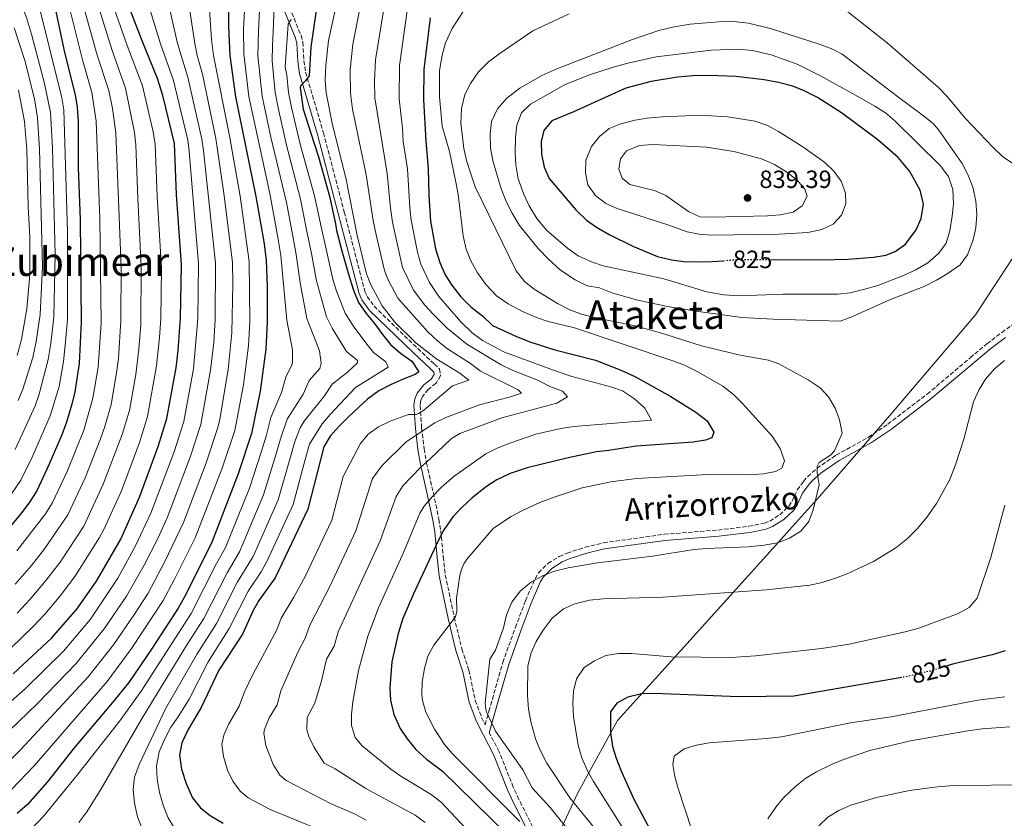
# Model space of a CAD drawing. Units: metres. Extents: x 600119 to 603548, y 4763866 to 4766230.
# Drawn here: x 601491 to 601887, y 4765193 to 4765514 of the extents above; entities that cross this region are included whole.
import ezdxf
from ezdxf.enums import TextEntityAlignment as Align

# ---------------------------------------------------------------- set-up
doc = ezdxf.new("R2010")
doc.units = ezdxf.units.M
doc.header["$MEASUREMENT"] = 0
doc.linetypes.add('DGN Style 3', pattern=[2.435891, 1.739922, -0.695969])
doc.linetypes.add('DGN Style 5', pattern=[1.217945, 0.521977, -0.695969])
for name, color, linetype, lineweight in [('Camino', 7, 'DGN Style 3', 0), ('Cota de curva de nivel directora', 7, 'Continuous', 0), ('Cota de punto acotado terreno', 7, 'Continuous', 0), ('Curva de nivel directora', 30, 'Continuous', 30), ('Curva de nivel directora no vista', 30, 'DGN Style 5', 30), ('Curva de nivel intermedia', 30, 'Continuous', 0), ('Límite de Concejo', 7, 'Continuous', 0), ('Límite de municipio', 7, 'Continuous', 0), ('Margen derecho', 7, 'Continuous', 0), ('Punto acotado terreno (símbolo)', 7, 'Continuous', 0), ('Texto de rotulación de espacio menor sin especificar', 7, 'Continuous', 0), ('Texto de Área (paraje) menor', 7, 'Continuous', 0)]:
    doc.layers.add(name, color=color, linetype=linetype, lineweight=lineweight)
doc.styles.add('Style-Arial', font='arial.ttf')

# ---------------------------------------------------------------- blocks, each defined once
blk = doc.blocks.new('5PATER')
at = {"layer": 'Límite de Concejo', "linetype": 'Continuous', "lineweight": 0}
h = blk.add_hatch(color=51, dxfattribs=at)
edge = h.paths.add_edge_path()
edge.add_ellipse((0, 0), major_axis=(-0.11, -0.111), ratio=0.999422, start_angle=0, end_angle=360)

msp = doc.modelspace()

# ---------------------------------------------------------------- linework, layer by layer
at = {"layer": 'Camino', "color": 7, "linetype": 'DGN Style 3', "lineweight": 0}
for points in [[(601599.44, 4765519.4, 767.77), (601604.13, 4765508.06, 770.99), (601604.87, 4765505.23, 771.75), (601605.31, 4765497.92, 773.88), (601605.96, 4765493.25, 774.65), (601613.16, 4765468.82, 775.2), (601621.55, 4765436.9, 776.31), (601629.86, 4765404.88, 776.49), (601630.8, 4765402.84, 776.49), (601633.61, 4765398.95, 776.49), (601651.13, 4765381.94, 776.49), (601657.85, 4765375.69, 777.72), (601659.98, 4765373.68, 777.71), (601660.39, 4765370.96, 777.47), (601658.52, 4765367.95, 777.1), (601655.4, 4765365.46, 776.49), (601653.13, 4765362.65, 776.49), (601652.4, 4765360.99, 776.88), (601652.08, 4765358.98, 777.71), (601652.73, 4765349.96, 782.33), (601653.72, 4765341.57, 787.56), (601654.74, 4765335.79, 790.53), (601657.45, 4765323.84, 792.99), (601659.64, 4765313.22, 797.43), (601660.49, 4765308.46, 799.1), (601661.41, 4765298.01, 801.55), (601662.26, 4765290.77, 802.76), (601665.87, 4765273.72, 803.99), (601668.88, 4765260.95, 807.65), (601671.79, 4765252.41, 808.31), (601674.32, 4765240.16, 808.26), (601676.88, 4765233.37, 809.37), (601677.88, 4765231.18, 809.49), (601678.28, 4765230.42, 810.54), (601679.85, 4765235.85, 811.32), (601681.21, 4765240.64, 811.69), (601685.41, 4765255.43, 811.32), (601690.48, 4765269.58, 811.93), (601694.59, 4765280.33, 811.73), (601698.41, 4765289.2, 811.32), (601699.83, 4765291.56, 811.22), (601703.59, 4765295.37, 811.02), (601708.19, 4765298.2, 810.83), (601711.33, 4765299.54, 810.71), (601718.63, 4765301.92, 810.47), (601726, 4765303.68, 810.25), (601750.39, 4765307.11, 809.05), (601772.21, 4765308.84, 808.19), (601784.54, 4765310.34, 808.17), (601790.87, 4765311.59, 808.4), (601792.97, 4765312.43, 808.63), (601797.04, 4765314.99, 809.19), (601800.69, 4765318.49, 809.49), (601801.96, 4765320.42, 809.49), (601804.05, 4765325, 809.49), (601806.53, 4765328.36, 809.49), (601808.26, 4765330.34, 809.49), (601812.02, 4765333.7, 809.55), (601819.67, 4765338.96, 810.33), (601832.72, 4765346.17, 812.19), (601840.53, 4765351.44, 812.69), (601856.37, 4765363.55, 812.54), (601873.78, 4765378.21, 813.7), (601880.49, 4765383.84, 813.76), (601886.46, 4765388.44, 813.43), (601900.69, 4765398.55, 812.13)], [(601750.04, 4765008.99, 791.89), (601749.13, 4765016.25, 793.41), (601748.36, 4765022.89, 793.83), (601746.65, 4765037.81, 793.56), (601742.78, 4765066.93, 795.19), (601738.79, 4765086.51, 796.73), (601737.15, 4765093.85, 796.51), (601735.29, 4765101.16, 795.95), (601733.02, 4765108.4, 795.49), (601730.11, 4765115.86, 795.45), (601725.14, 4765127.39, 795.85), (601721.05, 4765136.9, 796.65), (601713.76, 4765154.65, 800.32), (601704.02, 4765176.1, 801.54), (601691.91, 4765200.39, 806.08), (601689.65, 4765205.25, 806.66), (601683.98, 4765219.53, 807.65), (601679.96, 4765227.22, 810.18)]]:
    msp.add_polyline3d(points, dxfattribs=at)
at = {"layer": 'Curva de nivel directora', "color": 30, "linetype": 'Continuous', "lineweight": 30, "flags": 128}
for points, elevation in [([(601486.14, 4765557.37), (601491.87, 4765550.1), (601497.86, 4765539.32), (601501.71, 4765529.48), (601505.34, 4765517.58), (601508.78, 4765501.1), (601513.1, 4765484.05), (601513.89, 4765479.11), (601514.32, 4765473.29), (601514.3, 4765454.82), (601515.14, 4765433.8), (601515.55, 4765392.53), (601514.73, 4765375.88), (601512.95, 4765364.55), (601511.74, 4765359.48), (601509.7, 4765352.25), (601507.72, 4765347.14), (601502.57, 4765335.03), (601497.63, 4765324.67), (601494.78, 4765320.02), (601491.63, 4765315.83), (601480.44, 4765302.66)], 700), ([(601612.47, 4765533.88), (601608.12, 4765503.34), (601607.47, 4765491.73), (601605.95, 4765489.68), (601603.99, 4765487.85), (601603.79, 4765486.85), (601604.99, 4765478.29), (601609.25, 4765464.91), (601611.18, 4765459.09), (601615.58, 4765443.26), (601618, 4765432.11), (601618.44, 4765429.48), (601620.6, 4765421.2), (601622.19, 4765415.63), (601623.65, 4765410.56), (601625.24, 4765405.37), (601627.34, 4765400.49), (601630.4, 4765396), (601633.72, 4765391.95), (601636.98, 4765387.58), (601640.24, 4765383.6), (601644.2, 4765380), (601648.74, 4765376.79), (601651.61, 4765372.55), (601650.14, 4765371.47), (601645.33, 4765369.62), (601640.39, 4765367.45), (601635.51, 4765364.84), (601630.89, 4765361.58), (601627.22, 4765358.13), (601623.11, 4765354.3), (601619.32, 4765350.53), (601615.92, 4765346.57), (601613.34, 4765342.28), (601606.92, 4765317.2), (601593.7, 4765289.53), (601587.14, 4765280.45), (601584.67, 4765276.12), (601580.58, 4765266.95), (601571.05, 4765252.42), (601563.96, 4765237.32), (601558.68, 4765228.49), (601556.1, 4765223.11), (601555.18, 4765218.18), (601555.91, 4765212.54), (601557.79, 4765206.71), (601560.35, 4765201.02), (601563.6, 4765196.95), (601567.58, 4765193.92), (601572.81, 4765190.77)], 775), ([(601553.99, 4765443.94), (601553.15, 4765464.5), (601548.39, 4765483.8), (601546.35, 4765490.61), (601540.08, 4765505.84), (601532.61, 4765525.49)], 725), ([(601574.93, 4765517.86), (601574.85, 4765511.44), (601575.48, 4765499.91), (601577.74, 4765483.24), (601585.96, 4765443.11), (601589.24, 4765424.13), (601590.12, 4765417.34), (601590.47, 4765406.95), (601590.44, 4765392.6), (601589.9, 4765381.71), (601587.68, 4765364.8), (601584.22, 4765347.75), (601578.87, 4765331.5), (601568.03, 4765303.59), (601557.08, 4765281.71), (601554.63, 4765277.35), (601544.21, 4765261.24), (601534.7, 4765247.47), (601528.2, 4765239.32), (601512.7, 4765221.08), (601501.9, 4765207.27), (601493.93, 4765198.32), (601489.82, 4765194.74)], 750), ([(601656.21, 4765515.1), (601653.62, 4765494.24), (601653.43, 4765482.04), (601654.36, 4765465.39), (601655.38, 4765454.38), (601655.63, 4765443.59), (601656.28, 4765433.23), (601658.27, 4765422.03), (601660.05, 4765416.54), (601662.21, 4765411.66), (601664.86, 4765407.42), (601668.49, 4765402.72), (601672.73, 4765398.59), (601677.29, 4765395.09), (601681.25, 4765391.24), (601690.96, 4765386.79), (601696.74, 4765384.53), (601706.38, 4765381.35), (601722.82, 4765377.23), (601733.38, 4765373.07), (601738.93, 4765370.55), (601753.18, 4765362.66), (601763.18, 4765356.29), (601767.79, 4765352.82), (601770.47, 4765348.2), (601769.69, 4765346.02), (601767.12, 4765345), (601762.18, 4765344.25), (601739.18, 4765342.64), (601728.15, 4765340.87), (601723.18, 4765340.38), (601711.74, 4765337.97), (601695.23, 4765333.93), (601688.4, 4765331.62), (601683.01, 4765329.08), (601678.81, 4765326.36), (601673.12, 4765321.8), (601668.88, 4765317.96), (601665.47, 4765314.31), (601661.68, 4765308.88), (601659.32, 4765304.48), (601649.44, 4765283.16), (601645.18, 4765273.17), (601643.24, 4765267.15), (601640.65, 4765255.75), (601639.85, 4765245.25), (601640.2, 4765240.26), (601641.56, 4765234.5), (601644.04, 4765228.96), (601646.84, 4765224.82), (601650.42, 4765220.48), (601654.64, 4765216.5), (601661.11, 4765211.7), (601686.6, 4765186.73)], 800), ([(601793.5, 4765417.77), (601813.97, 4765417.64), (601824.48, 4765417.92), (601834.8, 4765418.67), (601839.69, 4765419.51), (601843.52, 4765421.02), (601847.62, 4765423.97), (601852, 4765429.71), (601853.97, 4765434.31), (601854.91, 4765440.06), (601853.6, 4765445.64), (601849.39, 4765453.15), (601844.77, 4765458.82), (601836.46, 4765466.02), (601821.88, 4765476.82), (601812.16, 4765483), (601806.91, 4765485.71), (601802.25, 4765487.52), (601796.56, 4765489.01), (601790.72, 4765490.11), (601779.37, 4765491.42), (601768.73, 4765491.84), (601761.94, 4765491.72), (601755.79, 4765491.22), (601745.24, 4765489.51), (601734.96, 4765486.79), (601713.65, 4765477.11), (601705.12, 4765473.61), (601701.9, 4765469.71), (601700.93, 4765465.29), (601700.98, 4765460.23), (601702.06, 4765454.91), (601704.15, 4765450.36), (601714.89, 4765437.75), (601719.11, 4765433.59), (601723.21, 4765430.73), (601728.24, 4765427.81), (601737.79, 4765423.09), (601747.78, 4765419.03), (601753.41, 4765417.61), (601758.38, 4765416.98), (601764.05, 4765416.87), (601769.82, 4765416.91), (601774.29, 4765417.29)], 825), ([(601488.11, 4765250.91), (601503.53, 4765265.28), (601513.75, 4765276.98), (601521.73, 4765288.28), (601531.49, 4765305.09), (601539.05, 4765322.09), (601546.53, 4765342.52), (601550.09, 4765353.78), (601553.8, 4765374.15), (601554.59, 4765381.07), (601555.59, 4765394.33), (601556.03, 4765415.67), (601553.99, 4765443.94)], 725), ([(601887.88, 4765260.19), (601882.62, 4765258.6), (601867.1, 4765254.99), (601864.85, 4765254.29)], 825), ([(601846.25, 4765249.48), (601802.67, 4765241.9), (601780.37, 4765241.7), (601746.54, 4765243.07), (601741.28, 4765242.83), (601735.77, 4765241.56), (601731.41, 4765239.13), (601728.83, 4765235.56), (601728.8, 4765227.23), (601729.57, 4765221.72), (601731.05, 4765216.94), (601732.95, 4765212.2), (601738.1, 4765200.68), (601749.23, 4765179.77)], 825)]:
    msp.add_lwpolyline(points, dxfattribs=dict(at, elevation=elevation))
at = {"layer": 'Curva de nivel directora no vista', "color": 30, "linetype": 'DGN Style 5', "lineweight": 30, "elevation": 825, "flags": 128}
for points in [[(601774.29, 4765417.29), (601780.84, 4765417.85), (601793.5, 4765417.77)], [(601864.85, 4765254.29), (601857.73, 4765252.05), (601847.99, 4765249.78), (601846.25, 4765249.48)]]:
    msp.add_lwpolyline(points, dxfattribs=at)
at = {"layer": 'Curva de nivel intermedia', "color": 30, "linetype": 'Continuous', "lineweight": 0, "flags": 128}
for points, elevation in [([(601490.66, 4765585.28), (601494.31, 4765581.42), (601497.12, 4765577.29), (601506.34, 4765560.68), (601511.41, 4765548.72), (601514.11, 4765541.19), (601521.7, 4765522.33), (601528.05, 4765502), (601533.43, 4765486.79), (601537.04, 4765468.98), (601537.61, 4765464.01), (601538.35, 4765442.3), (601539.75, 4765414.92), (601539.53, 4765391.63), (601538.78, 4765381.66), (601537.56, 4765371.47), (601534.99, 4765356.95), (601532.01, 4765347.34), (601524.46, 4765327.27), (601516.63, 4765310.41), (601507.05, 4765295.91), (601501.42, 4765288.61), (601494.97, 4765280.97), (601489.73, 4765275.41)], 715), ([(601482.53, 4765579.11), (601493.97, 4765568.91), (601496.87, 4765565.56), (601501.52, 4765557.15), (601506.89, 4765545.59), (601516.25, 4765520.74), (601522.04, 4765500.09), (601526.64, 4765485.88), (601528.13, 4765478.59), (601529.48, 4765468.76), (601531.61, 4765414.55), (601531.56, 4765393.25), (601530.57, 4765377.9), (601529.95, 4765372.94), (601527.64, 4765359.41), (601525.06, 4765350.57), (601523.4, 4765345.55), (601517.16, 4765329.85), (601510.24, 4765315.02), (601500.81, 4765301.31), (601495.51, 4765294.56), (601489, 4765286.98)], 710), ([(601490.5, 4765561.24), (601496.69, 4765553.63), (601502.76, 4765541.53), (601507.02, 4765530.49), (601510.79, 4765519.16), (601516.02, 4765498.17), (601519.86, 4765484.96), (601521.61, 4765473.47), (601523.03, 4765434.16), (601523.55, 4765392.23), (601522.34, 4765374.41), (601520.28, 4765361.88), (601516.6, 4765349.03), (601509.87, 4765332.44), (601503.84, 4765319.64), (601501.18, 4765315.41), (601489.61, 4765300.51)], 705), ([(601485.84, 4765546.19), (601490.95, 4765537.59), (601493.83, 4765531.36), (601499.13, 4765517.57), (601507.74, 4765482.94), (601508.56, 4765478.01), (601510.08, 4765428.83), (601510.03, 4765393.58), (601509.16, 4765383.28), (601508.49, 4765376.68), (601506.62, 4765366.63), (601503.06, 4765354.85), (601495.76, 4765338.12), (601491.27, 4765328.95), (601485.44, 4765320.4)], 695), ([(601481.34, 4765210.73), (601491.24, 4765220.51), (601518.33, 4765249.7), (601528.61, 4765262.6), (601537.1, 4765275.01), (601542.48, 4765283.44), (601549.3, 4765296.19), (601556.78, 4765311.9), (601565.94, 4765335.91), (601570.57, 4765350.16), (601571.36, 4765353.5), (601574.78, 4765373.51), (601576.31, 4765388.3), (601576.64, 4765407.9), (601576.48, 4765416.67), (601573.17, 4765443.44), (601570.51, 4765461.96), (601569.77, 4765466.56), (601564.41, 4765492.41), (601562.3, 4765499.89), (601561.33, 4765504.79), (601557.21, 4765532.17)], 740), ([(601485.04, 4765533.75), (601491.59, 4765519.84), (601493.47, 4765515.21), (601495.53, 4765508.47), (601500.81, 4765488.69), (601503.23, 4765476.91), (601503.98, 4765462.68), (601505.07, 4765419.78), (601504.52, 4765394.62), (601503.33, 4765384.01), (601502.26, 4765377.48), (601498.56, 4765363.56), (601496.97, 4765358.83), (601488.94, 4765341.22)], 690), ([(601886.65, 4765528.56), (601897.6, 4765499.16), (601904.73, 4765483.72), (601908.49, 4765473.84), (601909.43, 4765468.58), (601909.23, 4765463.07), (601907.74, 4765458.27), (601904.66, 4765455.33), (601900.55, 4765454.06), (601896, 4765454.46), (601891.33, 4765456.22), (601886.7, 4765459.2), (601882.93, 4765462.82), (601871.74, 4765474.7), (601864.49, 4765483.38), (601861.01, 4765486.97), (601840.26, 4765505.04), (601822.59, 4765518.92)], 810), ([(601475.04, 4765216.93), (601497.95, 4765238.98), (601513.4, 4765254.9), (601524.85, 4765269), (601533.8, 4765282.23), (601540.98, 4765294.75), (601546.42, 4765305.45), (601550.21, 4765313.76), (601559.47, 4765338.11), (601563.75, 4765351.37), (601567.72, 4765373.21), (601568.94, 4765384.31), (601569.53, 4765393.64), (601569.67, 4765416.33), (601564.77, 4765461.71), (601564.14, 4765466.22), (601558.59, 4765491.14), (601554.42, 4765504.7), (601549.73, 4765524.96)], 735), ([(601527.16, 4765523.91), (601534.06, 4765503.92), (601540.24, 4765487.71), (601544.6, 4765469.19), (601545.38, 4765464.26), (601546.17, 4765443.12), (601547.92, 4765414.22), (601547.58, 4765393.97), (601547.17, 4765386.34), (601545.93, 4765374.95), (601542.3, 4765354.49), (601539.04, 4765344.08), (601531.76, 4765324.68), (601524.72, 4765309.01), (601523, 4765305.8), (601513.33, 4765290.5), (601507.33, 4765282.66), (601500.95, 4765274.96), (601496.23, 4765269.98), (601482.32, 4765256.67)], 720), ([(601593.51, 4765526.6), (601592.85, 4765509.49), (601592.66, 4765504.05), (601592.55, 4765497.75), (601593.68, 4765485.02), (601594.88, 4765478.81), (601598.31, 4765463.81), (601603.9, 4765442.06), (601606.35, 4765429.77), (601608.34, 4765420.24), (601610.38, 4765409.12), (601614.42, 4765394.64), (601616.67, 4765390.18), (601622.48, 4765380.69), (601626.89, 4765377.11), (601626.93, 4765376.21), (601622.89, 4765372.47), (601616.74, 4765367.62), (601613.6, 4765362.87), (601605.35, 4765352.63), (601603.83, 4765349.94), (601601.69, 4765344.47), (601599.94, 4765338.32), (601594.97, 4765321.06), (601584.9, 4765298.22), (601578.6, 4765287.92), (601570.06, 4765271.2), (601562.31, 4765259.03), (601549.68, 4765237.07), (601538.85, 4765214.47), (601536.98, 4765209.29), (601536.49, 4765204.31)], 765), ([(601556.92, 4765352.57), (601560.76, 4765373.68), (601562.56, 4765393.98), (601562.85, 4765416), (601559.02, 4765461.46), (601558.51, 4765465.89), (601552.81, 4765489.88), (601547.52, 4765504.6), (601541.17, 4765525.23)], 730), ([(601487.64, 4765204.52), (601496.57, 4765213.89), (601526.06, 4765247.84), (601535.87, 4765261.08), (601548.54, 4765280.41), (601553.06, 4765288.72), (601561.54, 4765305.72), (601572.4, 4765333.71), (601577.4, 4765348.96), (601580.99, 4765367.31), (601582.95, 4765382.96), (601583.47, 4765392.95), (601583.3, 4765417), (601579.57, 4765443.27), (601576.25, 4765462.21), (601575.39, 4765466.89), (601568.89, 4765499.9), (601568.11, 4765506.33), (601566.94, 4765522.31)], 745), ([(601618.73, 4765521.76), (601615.14, 4765506), (601614.07, 4765495.84), (601613.88, 4765489.83), (601614.24, 4765484.85), (601616.8, 4765472.03), (601622.12, 4765450.62), (601626.73, 4765427.45), (601630.57, 4765412.01), (601632.2, 4765407.6), (601636.76, 4765399.13), (601641.89, 4765392.6), (601650.37, 4765384.16), (601658.86, 4765377.58), (601668.09, 4765371.94), (601671.73, 4765369.24), (601665.19, 4765366.91), (601653.56, 4765357.16), (601651.46, 4765355.8), (601650.5, 4765355.34), (601647.44, 4765355.35), (601640.06, 4765352.72), (601635.35, 4765350.43), (601631.24, 4765347.48), (601628.12, 4765343.67), (601621.1, 4765330.36), (601616.56, 4765312.84), (601605.95, 4765290.35), (601601.27, 4765281.81), (601596.16, 4765273.35), (601594.38, 4765268.68), (601584.81, 4765250.99), (601581.41, 4765243.74), (601579.21, 4765237.91), (601574.98, 4765230.84), (601572.97, 4765226.17), (601572.18, 4765222.59), (601572.84, 4765217.64), (601574.53, 4765212.17), (601576.59, 4765207.72), (601579.58, 4765203.62), (601582.87, 4765200.93), (601591.75, 4765196.33), (601622.48, 4765183.73)], 780), ([(601628.1, 4765520.1), (601624.95, 4765504.55), (601623.91, 4765494.19), (601624.01, 4765484.69), (601624.92, 4765478.29), (601630.4, 4765451.8), (601633.13, 4765433.51), (601634.37, 4765427.67), (601637.81, 4765413.3), (601639.16, 4765409.83), (601643.12, 4765402.26), (601655.27, 4765388.7), (601659.23, 4765384.92), (601663.1, 4765381.76), (601672.4, 4765375.85), (601676.39, 4765372.83), (601691.58, 4765365.29), (601692.94, 4765364), (601688.5, 4765362.49), (601676.04, 4765359.19), (601662.48, 4765354.13), (601657.98, 4765351.95), (601646.52, 4765344.35), (601636.62, 4765334.68), (601632.91, 4765329.52), (601626.19, 4765308.48), (601615.76, 4765286.05), (601607.65, 4765270.58), (601605.84, 4765265.23), (601602.96, 4765259.96), (601596.02, 4765244.12), (601594.46, 4765238.5), (601591.29, 4765233.2), (601589.42, 4765228.49), (601589.19, 4765227.01), (601589.95, 4765222.08), (601592.84, 4765214.41), (601595.58, 4765210.07), (601598.16, 4765207.94), (601616.27, 4765198.64), (601625.99, 4765194.47), (601630.34, 4765192.01)], 785), ([(601671.24, 4765520.31), (601665.07, 4765510.78), (601662.36, 4765505.08), (601660.93, 4765500.09), (601659.89, 4765493.94), (601659.91, 4765483.3), (601660.98, 4765471.53), (601663.97, 4765461.3), (601666.56, 4765448.94), (601667.45, 4765443.94), (601669.45, 4765427.27), (601670.72, 4765421.89), (601672.53, 4765417.23), (601675.19, 4765412.39), (601678.67, 4765407.6), (601682.93, 4765403.2), (601687.62, 4765399.94), (601693.42, 4765396.85), (601698.97, 4765394.38), (601703.71, 4765392.8), (601714.3, 4765390.25), (601753.9, 4765376.94), (601758.58, 4765375.17), (601764.01, 4765372.52), (601774.04, 4765366.73), (601778.32, 4765363.43), (601782.03, 4765359.77), (601793.94, 4765346.59), (601797.13, 4765341.71), (601798.91, 4765336.71), (601797.88, 4765333.76), (601795.31, 4765332.36), (601790.4, 4765331.4), (601784.8, 4765331.11), (601768.13, 4765331.21), (601739.3, 4765329.56), (601728.97, 4765328.3), (601717.39, 4765325.83), (601706.11, 4765322.09), (601700.41, 4765319.86), (601693.12, 4765316.61), (601688.73, 4765314.22), (601684.09, 4765311.15), (601681.54, 4765309.42), (601671.12, 4765297.23), (601669.74, 4765295.19), (601668.78, 4765292.92), (601668.14, 4765290.48), (601666.8, 4765281.35), (601666.88, 4765276.22), (601666.4, 4765273.82), (601657.58, 4765262.43), (601655.21, 4765257.98), (601653.83, 4765253.11), (601652.91, 4765247.76), (601652.78, 4765242.71), (601653.08, 4765240.18), (601654.45, 4765235.55), (601657.87, 4765228.69), (601661.98, 4765222.44), (601665.19, 4765218.65), (601692.22, 4765191.45)], 805), ([(601581.39, 4765518.06), (601580.95, 4765510.64), (601581.04, 4765500.64), (601583.12, 4765483.4), (601591.54, 4765444.38), (601594.7, 4765427.43), (601596.06, 4765419.39), (601598.43, 4765393.28), (601600.76, 4765381.37), (601600.71, 4765376.36), (601600.46, 4765375.33), (601597.98, 4765370.4), (601596.32, 4765364.16), (601591.99, 4765354.18), (601590.05, 4765346.66), (601588.15, 4765340.63), (601583.35, 4765325.73), (601573.66, 4765301.8), (601570.06, 4765295.39), (601559.8, 4765275.28), (601539.69, 4765244), (601531.14, 4765231.95), (601513.84, 4765209.95), (601500.66, 4765193.84), (601492.63, 4765185.4)], 755), ([(601587.38, 4765518.06), (601587.05, 4765509.84), (601586.78, 4765499.84), (601588.51, 4765483.56), (601592.02, 4765467), (601598.21, 4765440.77), (601600.53, 4765428.6), (601602.2, 4765419.82), (601603.74, 4765408.4), (601606.43, 4765393.96), (601611.62, 4765381.03), (601612.23, 4765375.98), (601611.68, 4765373.9), (601607.36, 4765369.01), (601604.96, 4765363.51), (601598.55, 4765353.42), (601595.87, 4765345.56), (601594.05, 4765339.48), (601589, 4765322.98), (601579.28, 4765300.01), (601574.33, 4765291.65), (601564.93, 4765273.24), (601557.94, 4765262.34), (601544.68, 4765240.54), (601539.67, 4765232.47), (601523.63, 4765204.58), (601517.79, 4765195.35), (601514.64, 4765191)], 760), ([(601637.51, 4765518.69), (601634.11, 4765498.15), (601633.71, 4765489.54), (601633.92, 4765482.84), (601638.77, 4765452.41), (601640.12, 4765438.48), (601640.97, 4765432.78), (601645.08, 4765414.61), (601649.49, 4765405.4), (601654.02, 4765399.42), (601657.37, 4765395.72), (601663.03, 4765390.11), (601670.87, 4765383.63), (601684.78, 4765375.38), (601689.26, 4765373.16), (601699.76, 4765368.99), (601704.43, 4765366.67), (601709.42, 4765364.74), (601711.46, 4765362.49), (601707.18, 4765359.97), (601685.04, 4765354.04), (601668.09, 4765347.64), (601664.77, 4765345.7), (601656.16, 4765337.45), (601652.22, 4765334.03), (601645.12, 4765326.58), (601642.41, 4765322.39), (601635.96, 4765304.43), (601619.15, 4765267.81), (601617.44, 4765262.07), (601614.43, 4765256.89), (601612.33, 4765248.12), (601609.7, 4765239.08), (601606.56, 4765233.4), (601606.49, 4765228.39), (601607.3, 4765225.72), (601609.43, 4765221.2), (601613.45, 4765214.94), (601617.9, 4765212.66), (601630.24, 4765204.71), (601650.17, 4765194.08), (601654.13, 4765191)], 790), ([(601647.06, 4765518.8), (601643.84, 4765495.89), (601643.68, 4765482.44), (601645.04, 4765470.63), (601645.34, 4765465.29), (601647, 4765454.22), (601647.94, 4765438.53), (601648.52, 4765433.56), (601651.06, 4765420.75), (601652.39, 4765415.92), (601655.85, 4765408.53), (601659.61, 4765402.82), (601668.51, 4765392.61), (601673.1, 4765388.3), (601677.19, 4765385.21), (601686.1, 4765380.46), (601707.34, 4765372.64), (601712.84, 4765370.83), (601728.92, 4765366.56), (601733.6, 4765364.83), (601738.51, 4765361.66), (601742.61, 4765357.87), (601745.34, 4765353.14), (601714.17, 4765350.53), (601708.75, 4765349.76), (601698.72, 4765347.42), (601688.23, 4765343.85), (601683.1, 4765341.82), (601678.63, 4765339.56), (601665.79, 4765330.55), (601660.55, 4765326), (601657.08, 4765322.4), (601653.79, 4765318.45), (601652.01, 4765315.56), (601645.47, 4765299.76), (601635.37, 4765277.46), (601630.98, 4765266.14), (601627.23, 4765252.33), (601624.95, 4765239.67), (601624.4, 4765234.69), (601624.43, 4765230.11), (601625.98, 4765225.28), (601628.75, 4765221.95), (601640.33, 4765212.6), (601644.39, 4765209.68), (601656.63, 4765202.33), (601660.53, 4765199.2), (601674.55, 4765184.32)], 795), ([(601712.13, 4765516.72), (601697.51, 4765509.85), (601683.77, 4765500.45), (601679.59, 4765497.26), (601675.67, 4765493.3), (601672.46, 4765488.69), (601670.16, 4765484.26), (601668.8, 4765478.62), (601668.51, 4765472.62), (601669.76, 4765462.49), (601670.86, 4765457.61), (601672.52, 4765452.27), (601674.27, 4765447.1), (601690.77, 4765413.23), (601694.1, 4765408.92), (601698.06, 4765405.87), (601707.53, 4765400.04), (601712.46, 4765397.53), (601717.13, 4765395.75), (601722.96, 4765394.23), (601738.78, 4765391.05), (601748.95, 4765388.2), (601765.47, 4765382.99), (601781.06, 4765379.28), (601792.42, 4765377.29), (601796.6, 4765375.78), (601808.5, 4765369.34), (601813.23, 4765366.12), (601816.65, 4765362.48), (601819.37, 4765357.97), (601821.13, 4765353.15), (601822.15, 4765347.81), (601819.08, 4765340.79), (601817.39, 4765338.93), (601812.86, 4765336.05), (601812.03, 4765334.39), (601812.09, 4765331.9), (601812.93, 4765327.06), (601810.41, 4765316.98), (601808.67, 4765312.24), (601805.45, 4765308.42), (601800.96, 4765305.56), (601796.08, 4765303.74), (601790.72, 4765302.69), (601784.42, 4765302.12), (601767.56, 4765301.46), (601762.59, 4765300.94), (601745.77, 4765298.25), (601723.58, 4765295.67), (601711.79, 4765293.66), (601706.22, 4765292.27), (601701.41, 4765290.36), (601697.01, 4765287.98), (601692.51, 4765284.34), (601689.04, 4765279.84), (601686.9, 4765274.66), (601685.73, 4765269.49), (601682.55, 4765260.51), (601680.18, 4765256.87), (601678.3, 4765239.15), (601678.72, 4765235.92), (601682.43, 4765227.79), (601693.5, 4765212.23), (601697.27, 4765205.08), (601704.46, 4765197.13), (601716.28, 4765182.52)], 810), ([(601488.52, 4765511.11), (601492.83, 4765497.92), (601496.68, 4765482.44), (601497.99, 4765474.78), (601498.82, 4765462.38), (601500.02, 4765414.82), (601499.01, 4765395.67), (601497.44, 4765384.75), (601496.03, 4765378.28), (601491.98, 4765365.6)], 685), ([(601600.16, 4765514.36), (601598.97, 4765512.53), (601597.71, 4765495.42), (601598.35, 4765492.04), (601599.09, 4765485.01), (601600.26, 4765478.97), (601603.95, 4765463.68), (601609.57, 4765443.36), (601612.18, 4765430.94), (601614.49, 4765420.66), (601617.01, 4765409.84), (601618.43, 4765405.05), (601621.93, 4765396.19), (601625.1, 4765391.09), (601630.69, 4765383.62), (601633.34, 4765380.34), (601638.36, 4765376.6), (601639.27, 4765374.38), (601626.12, 4765366.23), (601615.83, 4765355.42), (601612.67, 4765351.54), (601607.52, 4765343.37), (601605.84, 4765337.17), (601600.95, 4765319.13), (601590.52, 4765296.43), (601588.1, 4765292.06), (601582.87, 4765284.18), (601575.18, 4765269.16), (601566.68, 4765255.73), (601559.05, 4765240.75), (601554.67, 4765233.6), (601551.71, 4765229.5), (601549.13, 4765224.51), (601546.94, 4765219.52), (601545.84, 4765213.88), (601546.14, 4765208.5), (601547.15, 4765203.18), (601548.68, 4765197.6), (601550.61, 4765192.99), (601553.14, 4765188.58)], 770), ([(601778.32, 4765513.55), (601772.41, 4765513.51), (601760.9, 4765512.54), (601754.53, 4765511.5), (601748.34, 4765509.94), (601737.71, 4765506.42), (601707.13, 4765494.54), (601701.09, 4765491.86), (601692.23, 4765486.8), (601687.1, 4765482.8), (601683.25, 4765478.45), (601680.92, 4765473.33), (601680.27, 4765468.37), (601680.51, 4765462.57), (601681.52, 4765457.05), (601684.7, 4765446.28), (601686.86, 4765440.89), (601689.14, 4765436.44), (601692.18, 4765431.52), (601699.65, 4765422.18), (601703.64, 4765418.06), (601708.7, 4765413.54), (601714.59, 4765409.55), (601719.45, 4765407.23), (601724.37, 4765406.33), (601729.82, 4765404.25), (601739.78, 4765401.44), (601751.77, 4765398.89), (601764.28, 4765396.86), (601781.79, 4765394.39), (601794.39, 4765393.7), (601821.3, 4765392.99), (601826.02, 4765394.63), (601840.93, 4765401.4), (601855.4, 4765407.05), (601860.18, 4765409.42), (601864.47, 4765411.98), (601869.68, 4765415.67), (601872.66, 4765419.68), (601874.96, 4765425.66), (601875.95, 4765430.55), (601876.39, 4765435.89), (601876.02, 4765441.29), (601874.76, 4765446.93), (601872.85, 4765452.06), (601870.47, 4765456.46), (601861.16, 4765469.92), (601858.81, 4765472.48), (601854.94, 4765475.68), (601844.48, 4765483.41), (601822.1, 4765500.51), (601817.66, 4765502.8), (601812.93, 4765504.47), (601793.62, 4765510.67), (601784.42, 4765512.88), (601778.32, 4765513.55)], 815), ([(601780.2, 4765502.42), (601769.57, 4765502.08), (601747.17, 4765499.33), (601735.84, 4765496.77), (601729.94, 4765495.24), (601720.32, 4765492.15), (601710.59, 4765488.19), (601696.58, 4765480.34), (601693, 4765476.87), (601691.04, 4765471.89), (601690.54, 4765466.92), (601690.37, 4765460.87), (601690.67, 4765455.88), (601691.66, 4765450.32), (601693.72, 4765444.38), (601696.08, 4765439.33), (601699.15, 4765434.32), (601702.98, 4765429.57), (601711.59, 4765422.18), (601715.81, 4765419.31), (601721.1, 4765416.85), (601725.88, 4765415.23), (601750.34, 4765409.97), (601767.69, 4765404.69), (601774.42, 4765403.49), (601780.83, 4765403.09), (601798.38, 4765403.81), (601820.43, 4765403.88), (601825.4, 4765404.41), (601830.81, 4765405.64), (601836.59, 4765407.3), (601846.87, 4765411.33), (601851.51, 4765413.49), (601856.73, 4765416.48), (601861.1, 4765420.31), (601864, 4765424.39), (601865.47, 4765429.33), (601866.52, 4765435.16), (601867, 4765440.14), (601866.77, 4765445.92), (601864.98, 4765451.14), (601861.59, 4765455.66), (601843.43, 4765473.67), (601839.55, 4765476.82), (601835.36, 4765479.54), (601826.29, 4765484.61), (601813.18, 4765491.91), (601804.09, 4765496.37), (601793.51, 4765500.22), (601786.09, 4765501.89), (601780.2, 4765502.42)], 820), ([(601490.35, 4765485.95), (601492.69, 4765473.33), (601493.65, 4765462.08), (601494.14, 4765439.12), (601494.8, 4765426.77), (601494.91, 4765415.15), (601494.77, 4765410.16), (601493.65, 4765397.93), (601491.55, 4765385.51), (601489.79, 4765379.08)], 680), ([(601765.22, 4765475.87), (601749.72, 4765475.21), (601743.62, 4765474.65), (601738.69, 4765473.82), (601733.04, 4765472.43), (601728.23, 4765470.46), (601724.32, 4765467.35), (601721.13, 4765463.26), (601718.84, 4765457.73), (601718.76, 4765452.73), (601719.74, 4765447.78), (601722.71, 4765443.5), (601726.87, 4765440.28), (601731.46, 4765438.31), (601751.9, 4765431.76), (601759.65, 4765428.92), (601764.57, 4765428.02), (601769.63, 4765427.61), (601796.81, 4765427.99), (601808.35, 4765428.66), (601813.93, 4765429.8), (601818.48, 4765431.97), (601821.89, 4765435.61), (601823.63, 4765440.16), (601823.45, 4765444.45), (601821.73, 4765449.32), (601818.83, 4765453.39), (601815.15, 4765456.9), (601806.37, 4765463.08), (601796.54, 4765469.25), (601791.87, 4765471.83), (601787.14, 4765473.47), (601776.02, 4765475.22), (601765.22, 4765475.87)], 830), ([(601745.9, 4765464.06), (601740.47, 4765463.68), (601735.23, 4765461.57), (601732.88, 4765458.34), (601732.23, 4765454.18), (601733.5, 4765450.52), (601736.57, 4765447.95), (601746.56, 4765445.61), (601751.11, 4765443.56), (601760.25, 4765437.12), (601764.75, 4765434.94), (601769.79, 4765434.79), (601792.08, 4765435.36), (601797.22, 4765435.74), (601802.41, 4765436.82), (601806.07, 4765439.43), (601808.07, 4765443.27), (601807.11, 4765446.1), (601803.83, 4765449.87), (601799.44, 4765453.23), (601794.84, 4765456.06), (601789.72, 4765458.25), (601778.57, 4765461.29), (601767.56, 4765463.05), (601745.9, 4765464.06)], 835), ([(601887.52, 4765377.05), (601883.53, 4765373.73), (601879.94, 4765369.64), (601877.29, 4765365.4), (601875.09, 4765360.46), (601871.16, 4765345.44), (601867.83, 4765335.09), (601865.47, 4765329.18), (601860.13, 4765319.48), (601856.34, 4765314.14), (601852.52, 4765309.45), (601848.54, 4765305.45), (601843.74, 4765301.68), (601834.78, 4765296.13), (601824.11, 4765291.23), (601819.45, 4765289.41), (601814.07, 4765287.69), (601809.08, 4765286.6), (601791.55, 4765284.74), (601750.02, 4765281.83), (601725.91, 4765281.11), (601720.4, 4765280.61), (601714.5, 4765279.09), (601709.94, 4765277.05), (601705.26, 4765273.33), (601701.65, 4765268.55), (601698.82, 4765264), (601696.88, 4765259.4), (601695.57, 4765254.15), (601695.43, 4765242.23), (601695.8, 4765236.72), (601696.68, 4765231.8), (601698.59, 4765224.79), (601700.45, 4765220.15), (601703.18, 4765214.91), (601712.43, 4765200.93), (601725.44, 4765185.03)], 815), ([(601491.98, 4765365.6), (601490.17, 4765360.94)], 685), ([(601473.71, 4765227.94), (601493.03, 4765244.94), (601508.46, 4765260.09), (601519.33, 4765272.97), (601530.38, 4765289.51), (601537.28, 4765302.19), (601543.64, 4765315.63), (601553, 4765340.31), (601556.92, 4765352.57)], 730), ([(601887.67, 4765318.91), (601882.04, 4765297.71), (601876.61, 4765281.45), (601873.31, 4765277.7), (601868.63, 4765275.07), (601852.61, 4765269.24), (601847.52, 4765267.88), (601824.91, 4765262.88), (601813.82, 4765261.11), (601787.22, 4765258.24), (601777.25, 4765257.48), (601753.32, 4765257.72), (601737.31, 4765259.07), (601731.99, 4765259.09), (601726.99, 4765258.27), (601722.37, 4765256.23), (601718.21, 4765253.47), (601715.17, 4765248.94), (601713.94, 4765243.95), (601713.6, 4765238.96), (601713.86, 4765233.7), (601715.74, 4765222.22), (601717.2, 4765217.09), (601719.56, 4765211.89), (601722, 4765207.53), (601734.6, 4765187.55)], 820), ([(601887.75, 4765241.66), (601876.86, 4765240.28), (601841.85, 4765233.58), (601825.57, 4765231.19), (601797.74, 4765225.62), (601791.72, 4765224.87), (601768.52, 4765223.14), (601763.52, 4765222.25), (601758.51, 4765220.73), (601754.53, 4765217.73), (601753.88, 4765214.46), (601754.77, 4765209.59), (601756.11, 4765204.77), (601761.63, 4765187.91)], 830), ([(601889.65, 4765229.61), (601878.51, 4765228.83), (601872.78, 4765228), (601849.74, 4765223.97), (601833.36, 4765220.02), (601822.71, 4765216.46), (601818.09, 4765214.56), (601811.81, 4765211.49), (601807.5, 4765208.94), (601803.43, 4765205.66), (601798.58, 4765201.02), (601795.37, 4765197.18), (601792.15, 4765192.57)], 835), ([(601897.27, 4765206.26), (601867.03, 4765205.96), (601860.62, 4765205.46), (601849.26, 4765203.98), (601836, 4765201.17), (601825.61, 4765198), (601820.86, 4765195.83), (601816.37, 4765193.15), (601812.74, 4765189.71)], 840), ([(601536.49, 4765204.31), (601537.04, 4765198.81), (601538.2, 4765193.32), (601541.97, 4765183.96)], 765)]:
    msp.add_lwpolyline(points, dxfattribs=dict(at, elevation=elevation))
at = {"layer": 'Límite de municipio', "color": 7, "linetype": 'Continuous', "lineweight": 0}
msp.add_polyline3d([(601748.35, 4764973.9, 778.61), (601735.86, 4765029.43, 787.27), (601725.03, 4765074.84, 788.09), (601713.66, 4765123.93, 790.93), (601702.39, 4765174.42, 801.48), (601703.06, 4765175.85, 801.59), (601715.65, 4765202.99, 816.64), (601731.7, 4765232.1, 825.4), (601757.16, 4765260.31, 819.45), (601779.36, 4765284.92, 814.72), (601794.2, 4765301.46, 810.53), (601800.9, 4765308.92, 809.69), (601812.97, 4765322.36, 810.16), (601841.17, 4765354.78, 812.4), (601875.89, 4765395.52, 814.15), (601890.62, 4765418.02, 813.18), (601933.27, 4765485.88, 816.43), (601953.08, 4765519.22, 822.76)], dxfattribs=at)
at = {"layer": 'Margen derecho', "color": 7, "linetype": 'Continuous', "lineweight": 0}
for points in [[(601597.14, 4765518.43, 767.77), (601601.75, 4765507.26, 770.99), (601602.39, 4765504.84, 771.75), (601602.82, 4765497.67, 773.88), (601603.51, 4765492.72, 774.65), (601610.76, 4765468.15, 775.2), (601619.13, 4765436.27, 776.31), (601627.5, 4765404.04, 776.49), (601628.63, 4765401.57, 776.49), (601631.71, 4765397.3, 776.49), (601649.41, 4765380.13, 776.49), (601656.14, 4765373.86, 777.72), (601657.64, 4765372.45, 777.71), (601657.78, 4765371.5, 777.47), (601656.63, 4765369.64, 777.1), (601653.62, 4765367.25, 776.49), (601650.98, 4765363.96, 776.49), (601649.98, 4765361.71, 776.88), (601649.57, 4765359.09, 777.71), (601650.24, 4765349.72, 782.33), (601651.25, 4765341.2, 787.56), (601652.28, 4765335.3, 790.53), (601655.01, 4765323.31, 792.99), (601657.18, 4765312.75, 797.43), (601658, 4765308.12, 799.1), (601658.93, 4765297.75, 801.55), (601659.8, 4765290.36, 802.76), (601663.43, 4765273.17, 803.99), (601666.47, 4765260.26, 807.65), (601669.37, 4765251.75, 808.31), (601671.91, 4765239.46, 808.26), (601674.57, 4765232.41, 809.37), (601675.64, 4765230.08, 809.49), (601681.7, 4765218.49, 807.65), (601687.35, 4765204.26, 806.66), (601689.66, 4765199.3, 806.08), (601701.76, 4765175.03, 801.54)], [(601679.96, 4765227.22, 810.18), (601682.25, 4765235.16, 811.32), (601683.62, 4765239.96, 811.69), (601687.79, 4765254.67, 811.32), (601692.82, 4765268.71, 811.93), (601696.91, 4765279.39, 811.73), (601700.64, 4765288.05, 811.32), (601701.82, 4765290.01, 811.22), (601705.16, 4765293.4, 811.02), (601709.35, 4765295.98, 810.83), (601712.21, 4765297.2, 810.71), (601719.31, 4765299.51, 810.47), (601726.46, 4765301.22, 810.25), (601750.66, 4765304.62, 809.05), (601772.46, 4765306.35, 808.19), (601784.94, 4765307.87, 808.17), (601791.58, 4765309.18, 808.4), (601794.11, 4765310.2, 808.63), (601798.59, 4765313.01, 809.19), (601802.62, 4765316.88, 809.49), (601804.15, 4765319.21, 809.49), (601806.21, 4765323.72, 809.49), (601808.49, 4765326.79, 809.49), (601810.04, 4765328.58, 809.49), (601813.57, 4765331.73, 809.55), (601820.99, 4765336.83, 810.33), (601834.02, 4765344.03, 812.19), (601841.99, 4765349.41, 812.69), (601857.94, 4765361.6, 812.54), (601875.39, 4765376.3, 813.7), (601882.06, 4765381.89, 813.76), (601887.94, 4765386.43, 813.43)]]:
    msp.add_polyline3d(points, dxfattribs=at)

# ---------------------------------------------------------------- block references
at = {"layer": 'Punto acotado terreno (símbolo)', "color": 7, "linetype": 'Continuous', "lineweight": 0, "xscale": 10, "yscale": 10, "zscale": 10}
msp.add_blockref('5PATER', (601784.04, 4765442.57, 839.39), dxfattribs=at)

# ---------------------------------------------------------------- texts
at = {"color": 7, "linetype": 'Continuous', "lineweight": 0, "style": 'Style-Arial'}
msp.add_text('Arrizorrozko', height=9, rotation=4.0475, dxfattribs=at).set_placement((601769.9, 4765314.91, 807.92), align=Align.CENTER)
at = {"layer": 'Cota de curva de nivel directora', "color": 7, "linetype": 'Continuous', "lineweight": 0, "style": 'Style-Arial'}
for rotation, p in [(359.6264, (601786.11, 4765417.82, 825)), (13.1218, (601857.86, 4765252.08, 825))]:
    msp.add_text('825', height=7, rotation=rotation, dxfattribs=at).set_placement(p, align=Align.MIDDLE_CENTER)
at = {"layer": 'Cota de punto acotado terreno', "color": 7, "linetype": 'Continuous', "lineweight": 0, "style": 'Style-Arial'}
msp.add_text('839.39', height=7, dxfattribs=at).set_placement((601788.81, 4765446.57, 839.39))
at = {"layer": 'Texto de rotulación de espacio menor sin especificar', "color": 7, "linetype": 'Continuous', "lineweight": 0, "style": 'Style-Arial'}
msp.add_text('Zubimear', height=11.5, dxfattribs=at).set_placement((601515.47, 4765416.93, 687.5), align=Align.MIDDLE_CENTER)
at = {"layer": 'Texto de Área (paraje) menor', "color": 7, "linetype": 'Continuous', "lineweight": 0, "style": 'Style-Arial'}
msp.add_text('Ataketa', height=11.5, dxfattribs=at).set_placement((601746.85, 4765395.55, 811.52), align=Align.MIDDLE_CENTER)

doc.saveas('drawing.dxf')
